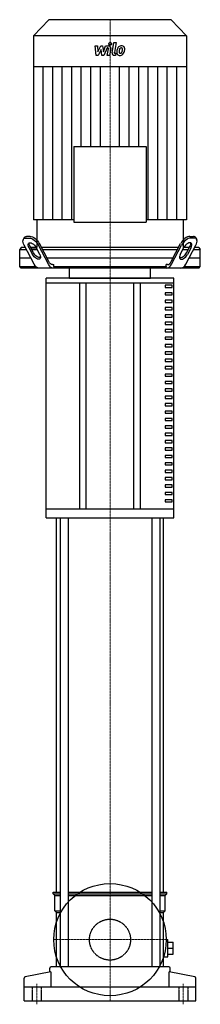
# Model space of a CAD drawing. Extents: x -132 to 132, y -5 to 1442.
import ezdxf

# ---------------------------------------------------------------- set-up
doc = ezdxf.new("R2010")
doc.units = 0
doc.linetypes.add('DASHDOT', pattern=[1, 0.5, -0.25, 0, -0.25])
doc.linetypes.add('HIDDEN', pattern=[0.375, 0.25, -0.125])
doc.layers.get('0').update_dxf_attribs({"color": 124})
doc.layers.add('CP_AXIS', color=143, linetype='DASHDOT', lineweight=18)
doc.layers.add('CP_DETAL', color=33, linetype='Continuous')
doc.layers.add('cp_hidde', color=203, linetype='HIDDEN')

msp = doc.modelspace()

# ---------------------------------------------------------------- linework, layer by layer
at = {"extrusion": (0, 1, 0)}
for p, q in [((-90, 1442), (-112.5, 1418.5)), ((90, 1442), (-90, 1442)), ((90, 1442), (112.5, 1418.5)), ((112.5, 1418.5), (-112.5, 1418.5)), ((-112.5, 1418.5), (-112.5, 1372.8)), ((112.5, 1418.5), (112.5, 1372.8)), ((112.5, 1372.8), (-112.5, 1372.8)), ((-112.2, 1372.8), (-112.2, 1148)), ((112.2, 1372.8), (112.2, 1148)), ((-107.3, 1148), (-107.3, 1107)), ((107.3, 1148), (107.3, 1107)), ((-125.9, 1121.7), (-127.2, 1119.2)), ((-123.7, 1121.1), (-118.4, 1121.1)), ((-117.1, 1123.6), (-122.4, 1123.6)), ((117.1, 1123.6), (122.4, 1123.6)), ((123.7, 1121.1), (118.4, 1121.1)), ((125.9, 1121.7), (127.2, 1119.2)), ((-130.6, 1107), (-132.5, 1104.5)), ((-132.5, 1104.5), (-122.8, 1104.5)), ((-132.5, 1079.5), (-132.5, 1104.5)), ((-124.1, 1107), (-130.6, 1107)), ((-111.5, 1082.9), (-126, 1110.5)), ((-118.9, 1107), (-113.6, 1097)), ((-112.3, 1099.5), (-117.6, 1109.5)), ((-108.4, 1107), (-116.3, 1107)), ((-116.3, 1107), (-108.4, 1107)), ((-114.9, 1104.5), (-107.1, 1104.5)), ((-107.1, 1104.5), (-114.9, 1104.5)), ((-103.2, 1097), (-108.4, 1107)), ((-90.5, 1082.9), (-105, 1110.5)), ((-89.8, 1086.4), (-103.7, 1113)), ((100.6, 1107), (-100.6, 1107)), ((-99.2, 1104.5), (99.2, 1104.5)), ((89.8, 1086.4), (103.7, 1113)), ((90.5, 1082.9), (105, 1110.5)), ((103.2, 1097), (108.4, 1107)), ((107.1, 1104.5), (114.9, 1104.5)), ((116.3, 1107), (108.4, 1107)), ((111.5, 1082.9), (126, 1110.5)), ((112.3, 1099.5), (117.6, 1109.5)), ((118.9, 1107), (113.6, 1097)), ((122.8, 1104.5), (132.5, 1104.5)), ((130.6, 1107), (124.1, 1107)), ((130.6, 1107), (132.5, 1104.5)), ((132.5, 1079.5), (132.5, 1104.5)), ((-132.5, 1092), (-116.3, 1092)), ((-92.7, 1092), (92.7, 1092)), ((116.3, 1092), (132.5, 1092)), ((-132.5, 1079.5), (-109.1, 1079.5)), ((-130.6, 1077), (-132.5, 1079.5)), ((130.6, 1077), (-130.6, 1077)), ((-84.2, 1082), (-82.6, 1082)), ((-82.6, 1079.5), (-82.6, 1082)), ((-82.6, 1079.5), (82.6, 1079.5)), ((-59.2, 1062), (-59.2, 1077)), ((59.2, 1062), (59.2, 1077)), ((84.2, 1082), (82.6, 1082)), ((82.6, 1079.5), (82.6, 1082)), ((109.1, 1079.5), (132.5, 1079.5)), ((130.6, 1077), (132.5, 1079.5)), ((93.5, 1062), (-93.5, 1062)), ((-93.5, 1055.4), (-93.5, 1062)), ((93.5, 1055.4), (93.5, 1062)), ((-93.5, 1055.4), (93.5, 1055.4)), ((-93.5, 722.9), (-93.5, 1055.4)), ((-45, 1055.4), (-45, 722.9)), ((-35, 722.9), (-35, 1055.4)), ((35, 722.9), (35, 1055.4)), ((45, 722.9), (45, 1055.4)), ((91.1, 1051.7), (81.1, 1051.7)), ((81.1, 1051.7), (81.1, 1048.4)), ((81.1, 1048.4), (91.1, 1048.4)), ((91.1, 1048.4), (91.1, 1051.7)), ((93.5, 722.9), (93.5, 1055.4)), ((91.1, 1040.8), (81.1, 1040.8)), ((81.1, 1040.8), (81.1, 1037.5)), ((81.1, 1037.5), (91.1, 1037.5)), ((91.1, 1029.9), (81.1, 1029.9)), ((81.1, 1029.9), (81.1, 1026.6)), ((91.1, 1037.5), (91.1, 1040.8)), ((91.1, 1026.6), (91.1, 1029.9)), ((81.1, 1026.6), (91.1, 1026.6)), ((91.1, 1019.1), (81.1, 1019.1)), ((81.1, 1019.1), (81.1, 1015.8)), ((81.1, 1015.8), (91.1, 1015.8)), ((91.1, 1015.8), (91.1, 1019.1)), ((91.1, 1008.2), (81.1, 1008.2)), ((81.1, 1008.2), (81.1, 1004.9)), ((81.1, 1004.9), (91.1, 1004.9)), ((91.1, 1004.9), (91.1, 1008.2)), ((91.1, 997.3), (81.1, 997.3)), ((81.1, 997.3), (81.1, 994)), ((81.1, 994), (91.1, 994)), ((91.1, 986.5), (81.1, 986.5)), ((81.1, 986.5), (81.1, 983.2)), ((91.1, 994), (91.1, 997.3)), ((91.1, 983.2), (91.1, 986.5)), ((81.1, 983.2), (91.1, 983.2)), ((91.1, 975.6), (81.1, 975.6)), ((81.1, 975.6), (81.1, 972.3)), ((81.1, 972.3), (91.1, 972.3)), ((91.1, 972.3), (91.1, 975.6)), ((91.1, 964.7), (81.1, 964.7)), ((81.1, 964.7), (81.1, 961.4)), ((81.1, 961.4), (91.1, 961.4)), ((91.1, 961.4), (91.1, 964.7)), ((91.1, 953.9), (81.1, 953.9)), ((81.1, 953.9), (81.1, 950.6)), ((81.1, 950.6), (91.1, 950.6)), ((91.1, 943), (81.1, 943)), ((81.1, 943), (81.1, 939.7)), ((91.1, 950.6), (91.1, 953.9)), ((91.1, 939.7), (91.1, 943)), ((81.1, 939.7), (91.1, 939.7)), ((91.1, 932.1), (81.1, 932.1)), ((81.1, 932.1), (81.1, 928.8)), ((81.1, 928.8), (91.1, 928.8)), ((91.1, 928.8), (91.1, 932.1)), ((91.1, 921.3), (81.1, 921.3)), ((81.1, 921.3), (81.1, 918)), ((81.1, 918), (91.1, 918)), ((91.1, 918), (91.1, 921.3)), ((91.1, 910.4), (81.1, 910.4)), ((81.1, 910.4), (81.1, 907.1)), ((81.1, 907.1), (91.1, 907.1)), ((91.1, 899.5), (81.1, 899.5)), ((81.1, 899.5), (81.1, 896.2)), ((91.1, 907.1), (91.1, 910.4)), ((91.1, 896.2), (91.1, 899.5)), ((81.1, 896.2), (91.1, 896.2)), ((91.1, 888.7), (81.1, 888.7)), ((81.1, 888.7), (81.1, 885.4)), ((81.1, 885.4), (91.1, 885.4)), ((91.1, 885.4), (91.1, 888.7)), ((91.1, 877.8), (81.1, 877.8)), ((81.1, 877.8), (81.1, 874.5)), ((81.1, 874.5), (91.1, 874.5)), ((91.1, 874.5), (91.1, 877.8)), ((91.1, 866.9), (81.1, 866.9)), ((81.1, 866.9), (81.1, 863.6)), ((81.1, 863.6), (91.1, 863.6)), ((91.1, 856.1), (81.1, 856.1)), ((81.1, 856.1), (81.1, 852.8)), ((91.1, 863.6), (91.1, 866.9)), ((91.1, 852.8), (91.1, 856.1)), ((81.1, 852.8), (91.1, 852.8)), ((91.1, 845.2), (81.1, 845.2)), ((81.1, 845.2), (81.1, 841.9)), ((81.1, 841.9), (91.1, 841.9)), ((91.1, 841.9), (91.1, 845.2)), ((91.1, 834.3), (81.1, 834.3)), ((81.1, 834.3), (81.1, 831.1)), ((81.1, 831.1), (91.1, 831.1)), ((91.1, 831.1), (91.1, 834.3)), ((91.1, 823.5), (81.1, 823.5)), ((81.1, 823.5), (81.1, 820.2)), ((81.1, 820.2), (91.1, 820.2)), ((91.1, 812.6), (81.1, 812.6)), ((81.1, 812.6), (81.1, 809.3)), ((91.1, 820.2), (91.1, 823.5)), ((91.1, 809.3), (91.1, 812.6)), ((81.1, 809.3), (91.1, 809.3)), ((91.1, 801.7), (81.1, 801.7)), ((81.1, 801.7), (81.1, 798.5)), ((81.1, 798.5), (91.1, 798.5)), ((91.1, 798.5), (91.1, 801.7)), ((91.1, 790.9), (81.1, 790.9)), ((81.1, 790.9), (81.1, 787.6)), ((81.1, 787.6), (91.1, 787.6)), ((91.1, 787.6), (91.1, 790.9)), ((91.1, 780), (81.1, 780)), ((81.1, 780), (81.1, 776.7)), ((81.1, 776.7), (91.1, 776.7)), ((91.1, 769.1), (81.1, 769.1)), ((81.1, 769.1), (81.1, 765.9)), ((91.1, 776.7), (91.1, 780)), ((91.1, 765.9), (91.1, 769.1)), ((81.1, 765.9), (91.1, 765.9)), ((91.1, 758.3), (81.1, 758.3)), ((81.1, 758.3), (81.1, 755)), ((81.1, 755), (91.1, 755)), ((91.1, 755), (91.1, 758.3)), ((91.1, 747.4), (81.1, 747.4)), ((81.1, 747.4), (81.1, 744.1)), ((81.1, 744.1), (91.1, 744.1)), ((91.1, 744.1), (91.1, 747.4)), ((91.1, 736.5), (81.1, 736.5)), ((81.1, 736.5), (81.1, 733.3)), ((81.1, 733.3), (91.1, 733.3)), ((91.1, 733.3), (91.1, 736.5)), ((93.5, 722.9), (-93.5, 722.9)), ((-93.5, 709.8), (-93.5, 722.9)), ((-93.5, 709.8), (93.5, 709.8)), ((-78.5, 160), (-78.5, 709.8)), ((-73.2, 709.8), (-73.2, 50)), ((-61.2, 709.8), (-61.2, 50)), ((61.2, 709.8), (61.2, 50)), ((73.2, 709.8), (73.2, 50)), ((78.5, 160), (78.5, 709.8)), ((93.5, 709.8), (93.5, 722.9)), ((-83.5, 160), (-73.2, 160)), ((-83.5, 157.5), (-83.5, 160)), ((-61.2, 160), (61.2, 160)), ((73.2, 160), (83.5, 160)), ((83.5, 157.5), (83.5, 160)), ((-83.5, 157.5), (-73.2, 157.5)), ((-81, 155), (-83.5, 157.5)), ((-81, 155), (-73.2, 155)), ((-81, 132.5), (-81, 155)), ((-61.2, 157.5), (61.2, 157.5)), ((-61.2, 155), (61.2, 155)), ((73.2, 157.5), (83.5, 157.5)), ((73.2, 155), (81, 155)), ((81, 155), (83.5, 157.5)), ((81, 132.5), (81, 155)), ((-81, 132.5), (-73.2, 132.5)), ((-78.5, 130), (-81, 132.5)), ((73.2, 132.5), (81, 132.5)), ((78.5, 130), (81, 132.5)), ((-78.5, 130), (-73.2, 130)), ((-78.5, 50), (-78.5, 130)), ((73.2, 130), (78.5, 130)), ((78.5, 50), (78.5, 130)), ((82.5, 90), (85, 90)), ((85, 65), (85, 90)), ((85, 86.5), (92.5, 86.5)), ((85, 77.5), (92.5, 77.5)), ((92.5, 68.5), (92.5, 86.5)), ((78.6, 65), (85, 65)), ((85, 68.5), (92.5, 68.5)), ((-88.5, 42.5), (-88.5, 48)), ((86.5, 50), (-86.5, 50)), ((88.5, 42.5), (88.5, 48)), ((-126, 0), (-126, 33.4)), ((-86.9, 42.8), (-124.4, 35.3)), ((-86.9, 42.8), (-86.9, 20)), ((86.9, 20), (86.9, 42.8)), ((124.4, 35.3), (86.9, 42.8)), ((126, 0), (126, 33.4)), ((126, 20), (-126, 20)), ((-126, 0), (126, 0))]:
    msp.add_line(p, q, dxfattribs=at)
at = {"extrusion": (-1.91719e-16, 1, 0)}
msp.add_line((-53.2, 1255.4), (-53.2, 1144.4), dxfattribs=at)
at = {"extrusion": (-1, -1.04319e-16, 0)}
msp.add_line((-53.2, 1255.4), (53.2, 1255.4), dxfattribs=at)
at = {"extrusion": (1.91719e-16, 1, 0)}
msp.add_line((53.2, 1255.4), (53.2, 1144.4), dxfattribs=at)
for p, q in [((-53.2, 1148), (-112.2, 1148)), ((112.2, 1148), (53.2, 1148)), ((-82.6, 1079.5), (-81.6, 1077)), ((82.6, 1079.5), (81.6, 1077)), ((-59.2, 1062), (59.2, 1062))]:
    msp.add_line(p, q)
at = {"extrusion": (-1, 1.04319e-16, 0)}
msp.add_line((-53.2, 1144.4), (53.2, 1144.4), dxfattribs=at)
msp.add_circle((0, 90), 82.5)
for centre, start, end in [((-86.5, 48), 90, 180), ((86.5, 48), 0, 90), ((-124, 33.4), 101.3099, 180), ((124, 33.4), 0, 78.6901)]:
    msp.add_arc(centre, 2, start, end)
at = {"extrusion": (0, 0, -1)}
for centre, major_axis, ratio, start_param, end_param in [((-118.1, 1110.5), (-8.22, 9.73), 0.513372, -1.161828, 0.408969), ((-116.8, 1113), (-8.22, 9.73), 0.513372, -0.206511, 0.408969), ((-112.9, 1110.5), (-8.22, 9.73), 0.513372, 0.408969, 1.979765), ((-111.6, 1113), (-8.22, 9.73), 0.513372, 0.408969, 1.979765), ((-113.6, 1107), (-5.48, 6.49), 0.513372, -1.161828, 1.979765), ((-112.3, 1109.5), (-5.48, 6.49), 0.513372, -1.161828, -0.517695), ((-108.4, 1097), (-5.48, 6.49), 0.513372, 1.979765, 5.121358), ((-107.1, 1099.5), (-5.48, 6.49), 0.513372, 3.246266, 5.121358), ((-84.2, 1097), (0, 15), 0.523417, 3.141593, 3.926991), ((-104.1, 1097), (0, 20), 0.523417, 3.141593, 3.926991), ((-83.1, 1097), (0, 20), 0.523417, 3.141593, 3.926991)]:
    msp.add_ellipse(centre, major_axis=major_axis, ratio=ratio, start_param=start_param, end_param=end_param, dxfattribs=at)
for centre, major_axis, ratio, start_param, end_param in [((111.6, 1113), (8.22, 9.73), 0.513372, 0.408969, 1.979765), ((112.9, 1110.5), (8.22, 9.73), 0.513372, 0.408969, 1.979765), ((116.8, 1113), (8.22, 9.73), 0.513372, -0.206511, 0.408969), ((118.1, 1110.5), (8.22, 9.73), 0.513372, -1.161828, 0.408969), ((113.6, 1107), (5.48, 6.49), 0.513372, -1.161828, 1.979765), ((112.3, 1109.5), (5.48, 6.49), 0.513372, -1.161828, -0.517695), ((84.2, 1097), (0, 15), 0.523417, 3.141593, 3.926991), ((108.4, 1097), (5.48, 6.49), 0.513372, 1.979765, 5.121358), ((107.1, 1099.5), (5.48, 6.49), 0.513372, 3.246266, 5.121358), ((83.1, 1097), (0, 20), 0.523417, 3.141593, 3.926991), ((104.1, 1097), (0, 20), 0.523417, 3.141593, 3.926991)]:
    msp.add_ellipse(centre, major_axis=major_axis, ratio=ratio, start_param=start_param, end_param=end_param)
at = {"layer": 'CP_AXIS'}
for p, q in [((0, 1107), (0, 1442)), ((0, 1107), (0, 1062)), ((0, 1062), (0, 0)), ((-82.5, 90), (82.5, 90)), ((-107.5, -5), (-107.5, 25)), ((107.5, -5), (107.5, 25))]:
    msp.add_line(p, q, dxfattribs=at)
at = {"layer": 'CP_DETAL'}
for p, q in [((3, 1393.5), (5.8, 1408.5)), ((5.8, 1408.5), (9.1, 1408.5)), ((9.1, 1408.5), (6.4, 1394)), ((-21.6, 1403.4), (-18.2, 1403.4)), ((-20.2, 1389.6), (-21.6, 1403.4)), ((-17.4, 1389.6), (-20.2, 1389.6)), ((-18.2, 1403.4), (-17.7, 1394.9)), ((-17.7, 1394.9), (-13.4, 1403.4)), ((-13, 1398.3), (-17.4, 1389.6)), ((-13.4, 1403.4), (-10.8, 1403.4)), ((-11.8, 1389.6), (-13, 1398.3)), ((-8.9, 1389.6), (-11.8, 1389.6)), ((-10.8, 1403.4), (-9.7, 1394.9)), ((-9.7, 1394.9), (-6.4, 1403.4)), ((-4.2, 1400.5), (-8.9, 1389.6)), ((-6.4, 1403.4), (-2, 1403.5)), ((-3.4, 1400.5), (-4.2, 1400.5)), ((-4, 1389.6), (-2.3, 1399.1)), ((-0.7, 1389.6), (-4, 1389.6)), ((1.1, 1399.6), (-0.7, 1389.6)), ((8, 1389.6), (6.1, 1389.6)), ((7.5, 1392.6), (8.5, 1392.6)), ((8.5, 1392.6), (8, 1389.6)), ((-98.1, 1148), (-98.1, 1372.8)), ((-84.1, 1148), (-84.1, 1372.8)), ((-70.1, 1148), (-70.1, 1372.8)), ((-56.1, 1148), (-56.1, 1372.8)), ((-42.1, 1255.4), (-42.1, 1372.8)), ((-28, 1255.4), (-28, 1372.8)), ((-14, 1255.4), (-14, 1372.8)), ((14, 1255.4), (14, 1372.8)), ((28, 1255.4), (28, 1372.8)), ((42.1, 1255.4), (42.1, 1372.8)), ((56.1, 1148), (56.1, 1372.8)), ((70.1, 1148), (70.1, 1372.8)), ((84.1, 1148), (84.1, 1372.8)), ((98.1, 1148), (98.1, 1372.8))]:
    msp.add_line(p, q, dxfattribs=at)
for centre, major_axis, start_param, end_param in [((0.2, 1406.7), (0, 2.04), 4.712389, 10.995574), ((17, 1396.8), (0, 6.85), -0.011717, 0.719047), ((17.3, 1398.9), (0, 4.75), -0.875064, 0.066109), ((-3.4, 1399.3), (0, 1.23), 4.522641, 6.283816), ((-2, 1400.2), (0, 3.27), 4.522956, 6.2851), ((6.1, 1392.9), (0, 3.27), 1.378883, 3.141593), ((7.5, 1393.8), (0, 1.23), 1.378882, 3.141593), ((13.9, 1393.8), (0, 4.28), 1.456354, 2.212906), ((25.5, 1393.2), (0, 16.4), 1.367174, 1.510161), ((21.6, 1394.7), (0, 12.1), 1.101504, 1.415012), ((14.1, 1394.1), (0, 4.63), 2.253527, 3.215613), ((16.6, 1397), (0, 6.43), 0.706747, 1.06229), ((15.3, 1394.5), (0, 2.16), 1.449752, 2.193395), ((24.6, 1394.1), (0, 11.9), 1.358757, 1.515497), ((31.1, 1393), (0, 18.7), 1.309179, 1.382067), ((14.9, 1394.3), (0, 1.74), 2.273362, 3.224246), ((17.2, 1397.2), (0, 3.71), 0.738667, 1.370862), ((14.4, 1396.5), (0, 7.03), 3.135899, 3.850877), ((16.4, 1398), (0, 2.53), -0.022787, 0.708547), ((14.6, 1398.7), (0, 6.09), 3.214627, 3.355049), ((15.1, 1395.1), (0, 2.53), 3.442438, 3.844582), ((16.5, 1398.2), (0, 2.31), -0.360166, 0.022399), ((14.7, 1395.5), (0, 3.11), 3.859587, 4.272849), ((16.8, 1398.9), (0, 1.52), -0.892005, -0.373104), ((8.3, 1398.4), (0, 10.4), 4.302764, 4.538961), ((16.3, 1398.7), (0, 2.06), 4.685781, 5.339539), ((5.7, 1399), (0, 13.1), 4.526967, 4.68585), ((14.5, 1396.3), (0, 6.84), 3.857217, 4.434154), ((17.6, 1399.4), (0, 4.18), 4.663826, 5.356723), ((2.2, 1400.4), (0, 20.3), 4.416789, 4.523205), ((8.3, 1399.5), (0, 13.9), 4.49919, 4.690723)]:
    msp.add_ellipse(centre, major_axis=major_axis, ratio=0.958597, start_param=start_param, end_param=end_param, dxfattribs=at)
at = {"layer": 'cp_hidde', "extrusion": (0, 1, 0)}
for p, q in [((-114.3, 20), (-114.3, 0)), ((-100.8, 20), (-100.8, 0)), ((100.8, 20), (100.8, 0)), ((114.2, 20), (114.2, 0))]:
    msp.add_line(p, q, dxfattribs=at)
at = {"layer": 'cp_hidde'}
msp.add_circle((0, 90), 30.1, dxfattribs=at)

doc.saveas('drawing.dxf')
